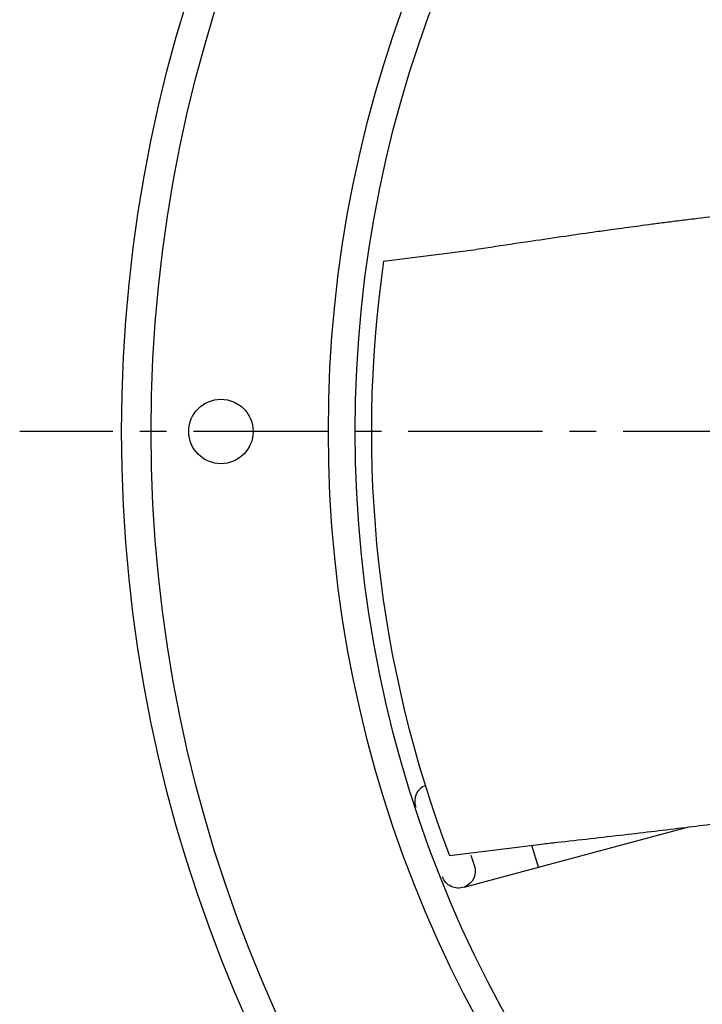
# Model space of a CAD drawing. Extents: x -309 to 782, y -290 to 291.
# Drawn here: x -309 to -182, y -107 to 77 of the extents above; entities that cross this region are included whole.
import ezdxf

# ---------------------------------------------------------------- set-up
doc = ezdxf.new("R2010")
doc.units = 0
doc.header["$MEASUREMENT"] = 0
doc.linetypes.add('CENTRO', pattern=[2, 1.25, -0.25, 0.25, -0.25])
doc.layers.get('0').update_dxf_attribs({"linetype": 'CONTINUOUS'})

msp = doc.modelspace()

# ---------------------------------------------------------------- linework, layer by layer
at = {"linetype": 'CONTINUOUS'}
for p, q in [((-241.31, 31.73), (-224.05, 33.9)), ((-229.05, -79.02), (-211.93, -76.87))]:
    msp.add_line(p, q, dxfattribs=at)
at = {"linetype": 'CENTRO', "ltscale": 20}
msp.add_line((268.29, 0), (-309.05, 0), dxfattribs=at)
for p, q in [((-226.31, -84.87), (-184.46, -73.68)), ((-213.77, -77.1), (-212.44, -81.29)), ((-225.09, -78.96), (-224.42, -80.82))]:
    msp.add_line(p, q)
at = {"linetype": 'CONTINUOUS'}
for centre, radius in [((-21.59, 0), 268.5), ((-21.59, 0), 262.99), ((-21.59, 0), 230), ((-21.59, 0), 225), ((-271.59, 0), 6)]:
    msp.add_circle(centre, radius, dxfattribs=at)
msp.add_arc((-21.59, 0), 222, 171.7816, 200.8521, dxfattribs=at)
msp.add_arc((-232.36, -68.89), 3.16, 110.4232, 200.0225)
at = {"extrusion": (0, 0, -1)}
for start, end in [(160.0225, 250), (250, 340.0169)]:
    msp.add_arc((227.39, -81.9), 3.16, start, end, dxfattribs=at)
for points, knots in [([(-200.37, 100.88), (-199.68, 100.2), (-196.03, 96.55), (-189.66, 90.18), (-181.44, 82.06), (-173.94, 74.76), (-167.16, 68.28), (-161.03, 62.66), (-155.48, 57.91), (-150.65, 54.12), (-146.54, 51.18), (-143.06, 48.89), (-139.91, 46.99), (-136.94, 45.34), (-134.44, 44.08), (-132.41, 43.12), (-130.65, 42.34), (-128.51, 41.45), (-125.66, 40.37), (-121.88, 39.15), (-117.09, 37.88), (-111.27, 36.89), (-107.03, 36.17), (-104.75, 35.84)], [0.1256897, 0.1256897, 0.1256897, 0.1256897, 0.1467519, 0.2380167, 0.321755, 0.3979881, 0.4655518, 0.5257473, 0.5785234, 0.6239728, 0.6590342, 0.6883463, 0.714887, 0.7398009, 0.7631059, 0.7768558, 0.7899738, 0.8061338, 0.8290427, 0.8591707, 0.8972814, 0.9445108, 1, 1, 1, 1]), ([(-110.1, 26.29), (-112.2, 27.6), (-116.35, 30.04), (-122.38, 33.51), (-128.36, 36.12), (-134.63, 38.27), (-141.21, 39.87), (-148.03, 40.88), (-155.31, 41.41), (-162.91, 41.42), (-170.63, 40.96), (-177.4, 40.31), (-182.62, 39.69), (-186.53, 39.21), (-189.33, 38.85), (-191.87, 38.52), (-194.17, 38.21), (-196.38, 37.91), (-198.89, 37.57), (-202.36, 37.09), (-207.16, 36.4), (-213.4, 35.49), (-219.17, 34.63), (-222.87, 34.08), (-224.05, 33.9)], [0, 0, 0, 0, 0.0575967, 0.1116472, 0.1607042, 0.2057299, 0.2607665, 0.3112285, 0.3578789, 0.4215452, 0.4781069, 0.5276864, 0.5713139, 0.5937672, 0.6144131, 0.6332542, 0.6502926, 0.6655301, 0.6822812, 0.7060364, 0.7427024, 0.7890028, 0.844935, 0.8712515, 0.8712515, 0.8712515, 0.8712515]), ([(-211.93, -76.87), (-210.97, -76.76), (-205.84, -76.19), (-196.88, -75.17), (-185.41, -73.82), (-175.03, -72.5), (-165.73, -71.24), (-157.52, -69.95), (-150.35, -68.57), (-144.37, -67.16), (-139.52, -65.78), (-135.56, -64.48), (-132.1, -63.21), (-128.96, -61.91), (-126.41, -60.75), (-124.4, -59.75), (-122.69, -58.87), (-120.66, -57.75), (-118.04, -56.19), (-114.73, -54), (-110.75, -51.04), (-106.34, -47.12), (-103.15, -44.25), (-101.46, -42.67)], [0.1256897, 0.1256897, 0.1256897, 0.1256897, 0.1467519, 0.2380167, 0.321755, 0.3979881, 0.4655518, 0.5257473, 0.5785234, 0.6239728, 0.6590342, 0.6883463, 0.714887, 0.7398009, 0.7631059, 0.7768558, 0.7899738, 0.8061338, 0.8290427, 0.8591707, 0.8972814, 0.9445108, 1, 1, 1, 1])]:
    msp.add_open_spline(points, degree=3, knots=knots)

doc.saveas('drawing.dxf')
